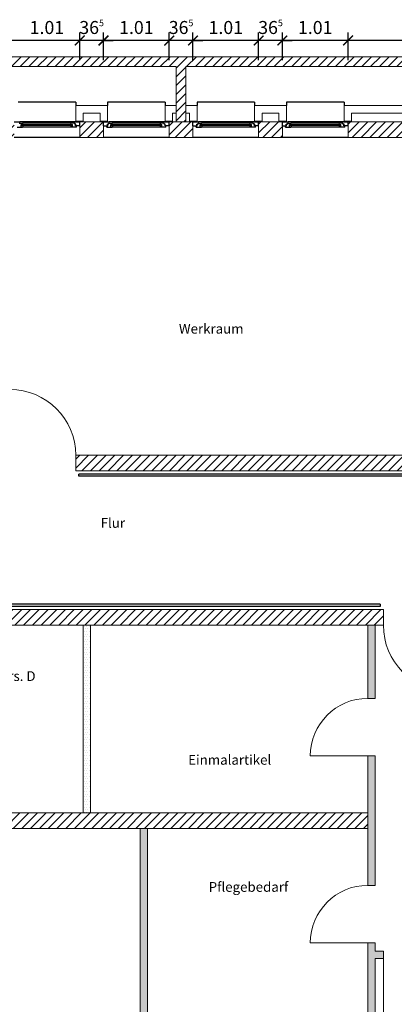
# Model space of a CAD drawing. Units: millimetres. Extents: x -30692 to 55308, y -49080 to 43692.
# Drawn here: x -7760 to -2001, y 8154 to 23292 of the extents above; entities that cross this region are included whole.
import ezdxf

# ---------------------------------------------------------------- set-up
doc = ezdxf.new("R2010")
doc.units = ezdxf.units.MM
doc.header["$LTSCALE"] = 20
for name, color, linetype in [('xref', 7, 'Continuous'), ('xref-GG-a$0$A_Bemassung', 28, 'Continuous'), ('xref-GG-a$0$A_FENSTER', 45, 'Continuous'), ('xref-GG-a$0$A_HANDLAUF', 12, 'Continuous'), ('xref-GG-a$0$A_TEXT', 7, 'Continuous'), ('xref-GG-a$0$A_TUER-I', 46, 'Continuous'), ('xref-GG-a$0$A_WAND-DAEMMUNG', 4, 'Continuous'), ('xref-GG-a$0$A_WAND-I-LEICHT', 134, 'Continuous'), ('xref-GG-a$0$A_WAND-I-TRAGEND', 102, 'Continuous'), ('xref-GG-a$0$A_WAND-I_TR_SCHRAFF', 142, 'Continuous'), ('xref-GG-a$0$A_WAND_A_TR_SCHRAFF', 133, 'Continuous'), ('xref-GG-a$0$A_WAND_A_TRAGEND', 244, 'Continuous')]:
    doc.layers.add(name, color=color, linetype=linetype)
doc.styles.add('xref-GG-a$0$ARIAL', font='arial.ttf', dxfattribs={"height": 0.2})
doc.styles.add('xref-GG-a$0$BemIsocpeur', font='isocpeur.ttf')
pattern_1 = [(0, (-8472829.774, 1370324.847), (19.84375, 39.6875), [0, -39.6875])]
pattern_2 = [(45, (-8518732.37, 1377549.28), (-67.35192, 67.35192), [])]
pattern_3 = [(45, (-8510034.87, 1384139.25), (-67.3519, 67.3519), [])]

# ---------------------------------------------------------------- blocks, each defined once
blk = doc.blocks.new('xref-GG-a$0$_ArchTick')
at = {"color": 0, "const_width": 0.15}
blk.add_lwpolyline([(-0.5, -0.5), (0.5, 0.5)], dxfattribs=at)
blk = doc.blocks.new('xref-GG-a', base_point=(-8497198.1675, 1369125.0958))
h = blk.add_hatch()
h.set_pattern_fill('DOTS', color=256, scale=25)
h.set_pattern_definition(pattern_1)
h.paths.add_polyline_path([(-8503867.3745, 1383107.2838), (-8503982.3745, 1383107.2838), (-8503982.3745, 1380222.2838), (-8503867.3745, 1380222.2838)])
h = blk.add_hatch()
h.set_pattern_fill('DOTS', color=256, scale=25)
h.set_pattern_definition(pattern_1)
h.paths.add_polyline_path([(-8499492.3745, 1383107.2838), (-8499607.3745, 1383107.2838), (-8499607.3745, 1381982.2838), (-8499492.3745, 1381982.2838)])
h.paths.add_polyline_path([(-8499492.3745, 1381097.2838), (-8499607.3745, 1381097.2838), (-8499607.3745, 1380222.2838), (-8499607.3745, 1379982.2838), (-8499607.3745, 1379107.2838), (-8499492.3745, 1379107.2838)])
h.paths.add_polyline_path([(-8499367.3745, 1378097.2838), (-8499492.3745, 1378097.2838), (-8499492.3745, 1378222.2838), (-8499607.3745, 1378222.2838), (-8499607.3745, 1375597.2838), (-8499492.3745, 1375597.2838), (-8499492.3745, 1377982.2838), (-8499367.3745, 1377982.2838)])
h = blk.add_hatch()
h.set_pattern_fill('DOTS', color=256, scale=25)
h.set_pattern_definition(pattern_1)
h.paths.add_polyline_path([(-8502992.3745, 1379982.2838), (-8503107.3745, 1379982.2838), (-8503107.3745, 1375597.2838), (-8502992.3745, 1375597.2838)])
at = {"layer": 'xref-GG-a$0$A_WAND-I_TR_SCHRAFF', "lineweight": 15, "ltscale": 2}
h = blk.add_hatch(dxfattribs=at)
h.set_pattern_fill('ANSI31', scale=30, style=0)
h.set_pattern_definition(pattern_2)
h.paths.add_polyline_path([(-8498232.3745, 1385482.2838), (-8498232.3745, 1385722.2838), (-8498847.3745, 1385722.2838), (-8504097.3745, 1385722.2838), (-8504097.3745, 1385482.2838)])
h = blk.add_hatch(dxfattribs=at)
h.set_pattern_fill('ANSI31', scale=30, style=0)
h.set_pattern_definition(pattern_2)
h.paths.add_polyline_path([(-8499367.3745, 1383107.2838), (-8499367.3745, 1383347.2838), (-8507732.3745, 1383347.2838), (-8507732.3745, 1383107.2838)])
h = blk.add_hatch(dxfattribs=at)
h.set_pattern_fill('ANSI31', scale=30, style=0)
h.set_pattern_definition([(45, (-8499601.87, 1375262.76), (-67.3519, 67.3519), [])])
edge = h.paths.add_edge_path()
edge.add_line((-8499601.8657, 1375597.2838), (-8499601.8657, 1375357.2838))
edge.add_line((-8495605.8145, 1375597.2838), (-8499601.8657, 1375597.2838))
edge.add_line((-8495667.5895, 1375357.2838), (-8499601.8657, 1375357.2838))
edge.add_line((-8495667.5895, 1375357.2838), (-8495318.0845, 1375262.7608))
edge.add_line((-8495318.0845, 1375262.7608), (-8495255.4285, 1375494.4378))
edge.add_line((-8495376.0945, 1375527.0718), (-8495255.4285, 1375494.4378))
edge.add_arc((-8454357.3845, 1364852.2029), 42384.9901, 162.37824318, 165.41269523, ccw=False)
edge.add_arc((-8454357.3845, 1364852.2029), 42624.9901, 155.11931389, 165.39912909)
edge.add_line((-8494680.1883, 1377912.0222), (-8494908.5114, 1377985.9719))
edge.add_line((-8491646.5715, 1376697.0208), (-8494753.4921, 1377683.4882))
edge.add_line((-8491572.9885, 1376925.4648), (-8494680.7005, 1377912.1848))
edge.add_arc((-8454357.3845, 1364852.2029), 42384.9901, 155.12070181, 162.05380875, ccw=False)
edge.add_line((-8491096.7245, 1377582.3008), (-8491323.9278, 1377667.8001))
edge.add_arc((-8454357.3425, 1364852.1886), 39125.0345, 160.87954236, 162.02621187, ccw=False)
edge.add_line((-8491694.6375, 1375712.8178), (-8491925.1394, 1375779.8668))
edge.add_arc((-8448527.8922, 1363099.6947), 45211.8108, 163.10487019, 163.71224981, ccw=False)
edge.add_arc((-8448532.368, 1363101.0543), 45207.1331, 162.49744885, 163.10487036, ccw=False)
edge.add_arc((-8453467.8249, 1364517.2121), 39832.5344, 162.26427867, 163.67611158, ccw=False)
edge.add_arc((-8453475.7568, 1364519.7502), 39824.2063, 160.85225064, 162.26428037, ccw=False)
edge.add_arc((-8452597.0418, 1364117.5777), 41031.13, 157.26426413, 159.28493175, ccw=False)
edge.add_arc((-8452610.3945, 1364123.1762), 41016.6511, 155.24312515, 157.26426827, ccw=False)
edge.add_arc((-8451856.7137, 1363837.7979), 41579.5477, 157.13822246, 159.28463388, ccw=False)
edge.add_arc((-8451885.8781, 1363850.1023), 41547.8939, 154.99073101, 157.13823248, ccw=False)
edge.add_line((-8489538.2175, 1381415.0918), (-8492924.5855, 1383003.2568))
edge.add_line((-8489857.3255, 1381299.6668), (-8492808.8815, 1382683.9098))
edge.add_line((-8490748.1105, 1378545.5528), (-8490975.5525, 1378631.1418))
edge.add_line((-8493026.1741, 1382785.8164), (-8492808.8815, 1382683.9098))
edge.add_line((-8493026.1741, 1382785.8164), (-8493711.6225, 1383107.2838))
edge.add_line((-8492924.5861, 1383003.2564), (-8493658.1375, 1383347.2838))
edge.add_line((-8493711.6225, 1383107.2838), (-8498357.3745, 1383107.2838))
edge.add_line((-8498357.3745, 1383347.2838), (-8498357.3745, 1383107.2838))
edge.add_line((-8493658.1375, 1383347.2838), (-8498357.3745, 1383347.2838))
h = blk.add_hatch(dxfattribs=at)
h.set_pattern_fill('ANSI31', scale=30, style=0)
h.set_pattern_definition(pattern_2)
h.paths.add_polyline_path([(-8499607.3745, 1379982.2838), (-8499607.3745, 1380222.2838), (-8513617.3745, 1380222.2838), (-8513617.3745, 1379982.2838), (-8507732.3745, 1379982.2838), (-8507732.3745, 1377549.2838), (-8507492.3745, 1377549.2838), (-8507492.3745, 1379982.2838)])
at = {"layer": 'xref-GG-a$0$A_WAND_A_TR_SCHRAFF', "lineweight": 15, "ltscale": 2}
h = blk.add_hatch(dxfattribs=at)
h.set_pattern_fill('ANSI31', scale=30, style=0)
h.set_pattern_definition([(45, (-8518972.37, 1383394.155), (-67.35192, 67.35192), [])])
h.paths.add_polyline_path([(-8512419.8745, 1390607.2838), (-8512419.8745, 1390847.2838), (-8513371.1245, 1390847.2838), (-8513371.1245, 1391697.2838), (-8509924.8745, 1391697.2838), (-8509924.8745, 1390847.2838), (-8509774.8745, 1390847.2838), (-8509774.8745, 1391697.2838), (-8506239.8745, 1391697.2838), (-8506239.8745, 1390847.2838), (-8507284.8745, 1390847.2838), (-8507284.8745, 1390607.2838), (-8506107.3745, 1390607.2838), (-8505044.8745, 1390607.2838), (-8505044.8745, 1390847.2838), (-8506089.8745, 1390847.2838), (-8506089.8745, 1391697.2838), (-8502552.3745, 1391697.2838), (-8502552.3745, 1390847.2838), (-8502402.3745, 1390847.2838), (-8502402.3745, 1391697.2838), (-8498976.1245, 1391697.2838), (-8498976.1245, 1390847.2838), (-8499909.8745, 1390847.2838), (-8499909.8745, 1390607.2838), (-8498732.3745, 1390607.2838), (-8497857.3745, 1390607.2838), (-8497857.3745, 1390847.2838), (-8498826.1245, 1390847.2838), (-8498826.1245, 1391697.2838), (-8495409.8745, 1391697.2838), (-8495409.8745, 1390847.2838), (-8495232.3745, 1390847.2838), (-8495232.3745, 1391847.2838), (-8515732.3745, 1391847.2838), (-8515732.3745, 1390847.2838), (-8518972.3745, 1390847.2838), (-8518972.3745, 1384059.1548), (-8518837.1885, 1384059.1548), (-8518837.1885, 1383394.1548), (-8518472.1885, 1383394.1548), (-8518472.1885, 1383634.1548), (-8518597.1885, 1383634.1548), (-8518597.1885, 1384299.1548), (-8518732.3745, 1384299.1548), (-8518732.3745, 1385482.2838), (-8518732.3745, 1390607.2838), (-8515544.8745, 1390607.2838), (-8515544.8745, 1390847.2838), (-8515597.3745, 1390847.2838), (-8515597.3745, 1391697.2838), (-8513521.1245, 1391697.2838), (-8513521.1245, 1390847.2838), (-8514534.8745, 1390847.2838), (-8514534.8745, 1390607.2838), (-8513482.3745, 1390607.2838)])
h = blk.add_hatch(dxfattribs=at)
h.set_pattern_fill('ANSI31', scale=30, style=0)
h.set_pattern_definition(pattern_3)
h.paths.add_polyline_path([(-8503669.8745, 1390607.2838), (-8503669.8745, 1390847.2838), (-8504034.8745, 1390847.2838), (-8504034.8745, 1390607.2838)])
h = blk.add_hatch(dxfattribs=at)
h.set_pattern_fill('ANSI31', scale=30, style=0)
h.set_pattern_definition(pattern_3)
h.paths.add_polyline_path([(-8502294.8745, 1390607.2838), (-8502294.8745, 1390847.2838), (-8502659.8745, 1390847.2838), (-8502659.8745, 1390607.2838)])
h = blk.add_hatch(dxfattribs=at)
h.set_pattern_fill('ANSI31', scale=30, style=0)
h.set_pattern_definition(pattern_3)
h.paths.add_polyline_path([(-8501284.8745, 1390607.2838), (-8500919.8745, 1390607.2838), (-8500919.8745, 1390847.2838), (-8501284.8745, 1390847.2838)])
at = {"layer": 'xref-GG-a$0$A_Bemassung', "color": 7, "linetype": 'Continuous', "lineweight": -3, "ltscale": 2}
for p, q in [((-8504034.8745, 1391797.2862), (-8504034.8745, 1392222.2862)), ((-8504034.8745, 1391797.2862), (-8504034.8745, 1392222.2862)), ((-8503669.8745, 1391797.2862), (-8503669.8745, 1392222.2862)), ((-8503669.8745, 1391797.2862), (-8503669.8745, 1392222.2862)), ((-8502659.8745, 1391797.2862), (-8502659.8745, 1392222.2862)), ((-8502659.8745, 1391797.2862), (-8502659.8745, 1392222.2862)), ((-8502294.8745, 1391797.2862), (-8502294.8745, 1392222.2862)), ((-8502294.8745, 1391797.2862), (-8502294.8745, 1392222.2862)), ((-8501284.8745, 1391797.2862), (-8501284.8745, 1392222.2862)), ((-8501284.8745, 1391797.2862), (-8501284.8745, 1392222.2862)), ((-8500919.8745, 1391797.2862), (-8500919.8745, 1392222.2862)), ((-8500919.8745, 1391797.2862), (-8500919.8745, 1392222.2862)), ((-8499909.8745, 1391797.2862), (-8499909.8745, 1392222.2862)), ((-8499909.8745, 1391797.2862), (-8499909.8745, 1392222.2862)), ((-8504919.8745, 1392097.2862), (-8507409.8745, 1392097.2862)), ((-8503909.8745, 1392097.2862), (-8505169.8745, 1392097.2862)), ((-8504034.8745, 1392097.2862), (-8504184.8745, 1392097.2862)), ((-8503669.8745, 1392097.2862), (-8504034.8745, 1392097.2862)), ((-8502534.8745, 1392097.2862), (-8503794.8745, 1392097.2862)), ((-8503669.8745, 1392097.2862), (-8503519.8745, 1392097.2862)), ((-8502659.8745, 1392097.2862), (-8502809.8745, 1392097.2862)), ((-8502294.8745, 1392097.2862), (-8502659.8745, 1392097.2862)), ((-8501159.8745, 1392097.2862), (-8502419.8745, 1392097.2862)), ((-8502294.8745, 1392097.2862), (-8502144.8745, 1392097.2862)), ((-8501284.8745, 1392097.2862), (-8501434.8745, 1392097.2862)), ((-8500919.8745, 1392097.2862), (-8501284.8745, 1392097.2862)), ((-8499784.8745, 1392097.2862), (-8501044.8745, 1392097.2862)), ((-8500919.8745, 1392097.2862), (-8500769.8745, 1392097.2862)), ((-8497732.3745, 1392097.2862), (-8500034.8745, 1392097.2862))]:
    blk.add_line(p, q, dxfattribs=at)
at = {"layer": 'xref-GG-a$0$A_FENSTER', "color": 7}
for p, q in [((-8504097.3745, 1391147.2838), (-8504982.3745, 1391147.2838)), ((-8504097.3745, 1391147.2838), (-8504097.3745, 1391097.2838)), ((-8502722.3745, 1391147.2838), (-8503607.3745, 1391147.2838)), ((-8503607.3745, 1391147.2838), (-8503607.3745, 1391097.2838)), ((-8502722.3745, 1391147.2838), (-8502722.3745, 1391097.2838)), ((-8502232.3745, 1391147.2838), (-8502232.3745, 1391097.2838)), ((-8501347.3745, 1391147.2838), (-8502232.3745, 1391147.2838)), ((-8501347.3745, 1391147.2838), (-8501347.3745, 1391097.2838)), ((-8500857.3745, 1391147.2838), (-8500857.3745, 1391097.2838)), ((-8499972.3745, 1391147.2838), (-8500857.3745, 1391147.2838)), ((-8499972.3745, 1391147.2838), (-8499972.3745, 1391097.2838)), ((-8504034.8745, 1390607.2838), (-8505044.8745, 1390607.2838)), ((-8502659.8745, 1390607.2838), (-8503669.8745, 1390607.2838)), ((-8501284.8745, 1390607.2838), (-8502294.8745, 1390607.2838)), ((-8499909.8745, 1390607.2838), (-8500919.8745, 1390607.2838))]:
    blk.add_line(p, q, dxfattribs=at)
at = {"layer": 'xref-GG-a$0$A_FENSTER', "color": 7, "linetype": 'Continuous'}
for p, q in [((-8505044.8771, 1390847.2848), (-8504958.1645, 1390847.2858)), ((-8504995.0782, 1390767.2858), (-8504933.7403, 1390767.2858)), ((-8504966.6103, 1390827.2868), (-8504913.6701, 1390827.2878)), ((-8504951.9434, 1390827.2948), (-8504958.1645, 1390847.2858)), ((-8504121.5871, 1390847.2828), (-8504958.1645, 1390847.2828)), ((-8504933.7411, 1390767.2848), (-8504933.7403, 1390807.2848)), ((-8504933.7411, 1390772.4378), (-8504930.3587, 1390772.4388)), ((-8504907.4481, 1390807.2968), (-8504933.7403, 1390807.2848)), ((-8504146.0114, 1390802.2838), (-8504933.7403, 1390802.2828)), ((-8504146.0105, 1390792.2848), (-8504933.7403, 1390792.2838)), ((-8504907.4499, 1390787.2768), (-8504933.7403, 1390787.2848)), ((-8504930.3587, 1390772.4388), (-8504930.3587, 1390767.2868)), ((-8504930.3587, 1390767.2868), (-8504913.6692, 1390767.2848)), ((-8504907.4481, 1390807.2968), (-8504913.6701, 1390827.2878)), ((-8504166.0824, 1390767.2838), (-8504913.6701, 1390767.2838)), ((-8504907.4499, 1390787.2768), (-8504913.6692, 1390767.2848)), ((-8504166.0824, 1390827.2828), (-8504913.6683, 1390827.2838)), ((-8504172.3026, 1390807.2978), (-8504166.0806, 1390827.2878)), ((-8504172.3026, 1390807.2978), (-8504146.0114, 1390807.2848)), ((-8504172.3017, 1390787.2758), (-8504146.0114, 1390787.2848)), ((-8504172.3017, 1390787.2758), (-8504166.0824, 1390767.2848)), ((-8504149.3911, 1390767.2868), (-8504166.0824, 1390767.2848)), ((-8504113.1404, 1390827.2868), (-8504166.0806, 1390827.2878)), ((-8504146.0096, 1390772.4378), (-8504149.3911, 1390772.4388)), ((-8504149.3911, 1390772.4388), (-8504149.3911, 1390767.2868)), ((-8504146.0105, 1390767.2848), (-8504146.0114, 1390807.2848)), ((-8504084.6726, 1390767.2858), (-8504146.0105, 1390767.2858)), ((-8504127.8082, 1390827.2948), (-8504121.5862, 1390847.2848)), ((-8504034.8736, 1390847.2848), (-8504121.5862, 1390847.2848)), ((-8504113.1413, 1390812.6428), (-8504113.1404, 1390827.2868)), ((-8504094.8927, 1390812.6448), (-8504113.1413, 1390812.6428)), ((-8504106.0651, 1390847.2818), (-8504034.8745, 1390847.2838)), ((-8504099.3403, 1390787.2858), (-8504099.3412, 1390812.6448)), ((-8504034.8745, 1390787.2828), (-8504099.3403, 1390787.2858)), ((-8504094.8901, 1390787.2838), (-8504094.8927, 1390812.6448)), ((-8504084.6726, 1390767.2858), (-8504081.6844, 1390787.4178)), ((-8504034.8745, 1390787.2828), (-8504034.8745, 1390847.2838)), ((-8503669.8771, 1390847.2848), (-8503583.1645, 1390847.2858)), ((-8503669.8762, 1390787.2828), (-8503669.8753, 1390847.2838)), ((-8503669.8762, 1390787.2828), (-8503605.4113, 1390787.2848)), ((-8503620.0782, 1390767.2858), (-8503623.0672, 1390787.4178)), ((-8503620.0782, 1390767.2858), (-8503558.7403, 1390767.2858)), ((-8503609.8616, 1390787.2848), (-8503609.8589, 1390812.6448)), ((-8503609.8589, 1390812.6448), (-8503591.6094, 1390812.6418)), ((-8503605.4113, 1390787.2848), (-8503605.4104, 1390812.6448)), ((-8503591.6103, 1390827.2868), (-8503538.6701, 1390827.2878)), ((-8503591.6094, 1390812.6418), (-8503591.6103, 1390827.2868)), ((-8503576.9434, 1390827.2948), (-8503583.1645, 1390847.2858)), ((-8502746.5871, 1390847.2828), (-8503583.1645, 1390847.2828)), ((-8503558.7411, 1390767.2848), (-8503558.7403, 1390807.2848)), ((-8503558.7411, 1390772.4378), (-8503555.3587, 1390772.4388)), ((-8503532.4481, 1390807.2968), (-8503558.7403, 1390807.2848)), ((-8502771.0114, 1390802.2838), (-8503558.7403, 1390802.2828)), ((-8502771.0105, 1390792.2848), (-8503558.7403, 1390792.2838)), ((-8503532.4499, 1390787.2768), (-8503558.7403, 1390787.2848)), ((-8503555.3587, 1390772.4388), (-8503555.3587, 1390767.2868)), ((-8503555.3587, 1390767.2868), (-8503538.6692, 1390767.2848)), ((-8503532.4481, 1390807.2968), (-8503538.6701, 1390827.2878)), ((-8502791.0824, 1390767.2838), (-8503538.6701, 1390767.2838)), ((-8503532.4499, 1390787.2768), (-8503538.6692, 1390767.2848)), ((-8502791.0824, 1390827.2828), (-8503538.6683, 1390827.2838)), ((-8502797.3026, 1390807.2978), (-8502791.0806, 1390827.2878)), ((-8502797.3026, 1390807.2978), (-8502771.0114, 1390807.2848)), ((-8502797.3017, 1390787.2758), (-8502771.0114, 1390787.2848)), ((-8502797.3017, 1390787.2758), (-8502791.0824, 1390767.2848)), ((-8502774.3911, 1390767.2868), (-8502791.0824, 1390767.2848)), ((-8502738.1404, 1390827.2868), (-8502791.0806, 1390827.2878)), ((-8502771.0096, 1390772.4378), (-8502774.3911, 1390772.4388)), ((-8502774.3911, 1390772.4388), (-8502774.3911, 1390767.2868)), ((-8502771.0105, 1390767.2848), (-8502771.0114, 1390807.2848)), ((-8502709.6726, 1390767.2858), (-8502771.0105, 1390767.2858)), ((-8502752.8082, 1390827.2948), (-8502746.5862, 1390847.2848)), ((-8502659.8736, 1390847.2848), (-8502746.5862, 1390847.2848)), ((-8502738.1413, 1390812.6428), (-8502738.1404, 1390827.2868)), ((-8502719.8927, 1390812.6448), (-8502738.1413, 1390812.6428)), ((-8502731.0651, 1390847.2818), (-8502659.8745, 1390847.2838)), ((-8502724.3403, 1390787.2858), (-8502724.3412, 1390812.6448)), ((-8502659.8745, 1390787.2828), (-8502724.3403, 1390787.2858)), ((-8502719.8901, 1390787.2838), (-8502719.8927, 1390812.6448)), ((-8502709.6726, 1390767.2858), (-8502706.6844, 1390787.4178)), ((-8502659.8745, 1390787.2828), (-8502659.8745, 1390847.2838)), ((-8502294.8771, 1390847.2848), (-8502208.1645, 1390847.2858)), ((-8502294.8762, 1390787.2828), (-8502294.8753, 1390847.2838)), ((-8502294.8762, 1390787.2828), (-8502230.4113, 1390787.2848)), ((-8502245.0782, 1390767.2858), (-8502248.0672, 1390787.4178)), ((-8502245.0782, 1390767.2858), (-8502183.7403, 1390767.2858)), ((-8502234.8616, 1390787.2848), (-8502234.8589, 1390812.6448)), ((-8502234.8589, 1390812.6448), (-8502216.6094, 1390812.6418)), ((-8502230.4113, 1390787.2848), (-8502230.4104, 1390812.6448)), ((-8502216.6103, 1390827.2868), (-8502163.6701, 1390827.2878)), ((-8502216.6094, 1390812.6418), (-8502216.6103, 1390827.2868)), ((-8502201.9434, 1390827.2948), (-8502208.1645, 1390847.2858)), ((-8501371.5871, 1390847.2828), (-8502208.1645, 1390847.2828)), ((-8502183.7411, 1390767.2848), (-8502183.7403, 1390807.2848)), ((-8502183.7411, 1390772.4378), (-8502180.3587, 1390772.4388)), ((-8502157.4481, 1390807.2968), (-8502183.7403, 1390807.2848)), ((-8501396.0114, 1390802.2838), (-8502183.7403, 1390802.2828)), ((-8501396.0105, 1390792.2848), (-8502183.7403, 1390792.2838)), ((-8502157.4499, 1390787.2768), (-8502183.7403, 1390787.2848)), ((-8502180.3587, 1390772.4388), (-8502180.3587, 1390767.2868)), ((-8502180.3587, 1390767.2868), (-8502163.6692, 1390767.2848)), ((-8502157.4481, 1390807.2968), (-8502163.6701, 1390827.2878)), ((-8501416.0824, 1390767.2838), (-8502163.6701, 1390767.2838)), ((-8502157.4499, 1390787.2768), (-8502163.6692, 1390767.2848)), ((-8501416.0824, 1390827.2828), (-8502163.6683, 1390827.2838)), ((-8501422.3026, 1390807.2978), (-8501416.0806, 1390827.2878)), ((-8501422.3026, 1390807.2978), (-8501396.0114, 1390807.2848)), ((-8501422.3017, 1390787.2758), (-8501396.0114, 1390787.2848)), ((-8501422.3017, 1390787.2758), (-8501416.0824, 1390767.2848)), ((-8501399.3911, 1390767.2868), (-8501416.0824, 1390767.2848)), ((-8501363.1404, 1390827.2868), (-8501416.0806, 1390827.2878)), ((-8501396.0096, 1390772.4378), (-8501399.3911, 1390772.4388)), ((-8501399.3911, 1390772.4388), (-8501399.3911, 1390767.2868)), ((-8501396.0105, 1390767.2848), (-8501396.0114, 1390807.2848)), ((-8501334.6726, 1390767.2858), (-8501396.0105, 1390767.2858)), ((-8501377.8082, 1390827.2948), (-8501371.5862, 1390847.2848)), ((-8501284.8736, 1390847.2848), (-8501371.5862, 1390847.2848)), ((-8501363.1413, 1390812.6428), (-8501363.1404, 1390827.2868)), ((-8501344.8927, 1390812.6448), (-8501363.1413, 1390812.6428)), ((-8501356.0651, 1390847.2818), (-8501284.8745, 1390847.2838)), ((-8501349.3403, 1390787.2858), (-8501349.3412, 1390812.6448)), ((-8501284.8745, 1390787.2828), (-8501349.3403, 1390787.2858)), ((-8501344.8901, 1390787.2838), (-8501344.8927, 1390812.6448)), ((-8501334.6726, 1390767.2858), (-8501331.6844, 1390787.4178)), ((-8501284.8745, 1390787.2828), (-8501284.8745, 1390847.2838)), ((-8500919.8771, 1390847.2848), (-8500833.1645, 1390847.2858)), ((-8500919.8762, 1390787.2828), (-8500919.8753, 1390847.2838)), ((-8500919.8762, 1390787.2828), (-8500855.4113, 1390787.2848)), ((-8500870.0782, 1390767.2858), (-8500873.0672, 1390787.4178)), ((-8500870.0782, 1390767.2858), (-8500808.7403, 1390767.2858)), ((-8500859.8616, 1390787.2848), (-8500859.8589, 1390812.6448)), ((-8500859.8589, 1390812.6448), (-8500841.6094, 1390812.6418)), ((-8500855.4113, 1390787.2848), (-8500855.4104, 1390812.6448)), ((-8500841.6103, 1390827.2868), (-8500788.6701, 1390827.2878)), ((-8500841.6094, 1390812.6418), (-8500841.6103, 1390827.2868)), ((-8500826.9434, 1390827.2948), (-8500833.1645, 1390847.2858)), ((-8499996.5871, 1390847.2828), (-8500833.1645, 1390847.2828)), ((-8500808.7411, 1390767.2848), (-8500808.7403, 1390807.2848)), ((-8500808.7411, 1390772.4378), (-8500805.3587, 1390772.4388)), ((-8500782.4481, 1390807.2968), (-8500808.7403, 1390807.2848)), ((-8500021.0114, 1390802.2838), (-8500808.7403, 1390802.2828)), ((-8500021.0105, 1390792.2848), (-8500808.7403, 1390792.2838)), ((-8500782.4499, 1390787.2768), (-8500808.7403, 1390787.2848)), ((-8500805.3587, 1390772.4388), (-8500805.3587, 1390767.2868)), ((-8500805.3587, 1390767.2868), (-8500788.6692, 1390767.2848)), ((-8500782.4481, 1390807.2968), (-8500788.6701, 1390827.2878)), ((-8500041.0824, 1390767.2838), (-8500788.6701, 1390767.2838)), ((-8500782.4499, 1390787.2768), (-8500788.6692, 1390767.2848)), ((-8500041.0824, 1390827.2828), (-8500788.6683, 1390827.2838)), ((-8500047.3026, 1390807.2978), (-8500041.0806, 1390827.2878)), ((-8500047.3026, 1390807.2978), (-8500021.0114, 1390807.2848)), ((-8500047.3017, 1390787.2758), (-8500021.0114, 1390787.2848)), ((-8500047.3017, 1390787.2758), (-8500041.0824, 1390767.2848)), ((-8500024.3911, 1390767.2868), (-8500041.0824, 1390767.2848)), ((-8499988.1404, 1390827.2868), (-8500041.0806, 1390827.2878)), ((-8500021.0096, 1390772.4378), (-8500024.3911, 1390772.4388)), ((-8500024.3911, 1390772.4388), (-8500024.3911, 1390767.2868)), ((-8500021.0105, 1390767.2848), (-8500021.0114, 1390807.2848)), ((-8499959.6726, 1390767.2858), (-8500021.0105, 1390767.2858)), ((-8500002.8082, 1390827.2948), (-8499996.5862, 1390847.2848)), ((-8499909.8736, 1390847.2848), (-8499996.5862, 1390847.2848)), ((-8499988.1413, 1390812.6428), (-8499988.1404, 1390827.2868)), ((-8499969.8927, 1390812.6448), (-8499988.1413, 1390812.6428)), ((-8499981.0651, 1390847.2818), (-8499909.8745, 1390847.2838)), ((-8499974.3403, 1390787.2858), (-8499974.3412, 1390812.6448)), ((-8499909.8745, 1390787.2828), (-8499974.3403, 1390787.2858)), ((-8499969.8901, 1390787.2838), (-8499969.8927, 1390812.6448)), ((-8499959.6726, 1390767.2858), (-8499956.6844, 1390787.4178)), ((-8499909.8745, 1390787.2828), (-8499909.8745, 1390847.2838))]:
    blk.add_line(p, q, dxfattribs=at)
at = {"layer": 'xref-GG-a$0$A_HANDLAUF', "color": 7, "linetype": 'Continuous'}
for p, q in [((-8498282.3745, 1385432.2838), (-8504047.3745, 1385432.2838)), ((-8504047.3745, 1385397.2838), (-8504047.3745, 1385432.2838)), ((-8498282.3745, 1385397.2838), (-8504047.3745, 1385397.2838)), ((-8499417.3745, 1383432.2838), (-8507682.3745, 1383432.2838)), ((-8499417.3745, 1383397.2838), (-8507682.3745, 1383397.2838)), ((-8499417.3745, 1383432.2838), (-8499417.3745, 1383397.2838))]:
    blk.add_line(p, q, dxfattribs=at)
at = {"layer": 'xref-GG-a$0$A_TUER-I', "color": 7, "lineweight": 15, "ltscale": 2}
for p, q in [((-8499607.3745, 1381097.2838), (-8500492.3745, 1381097.2838)), ((-8499607.3745, 1378222.2838), (-8500492.3745, 1378222.2838)), ((-8499367.3745, 1377982.2838), (-8499367.3745, 1377097.2838))]:
    blk.add_line(p, q, dxfattribs=at)
for centre, radius, start, end in [((-8505107.3745, 1385722.2838), 1010, 0, 90), ((-8498357.3745, 1383107.2838), 1010, 180, 270), ((-8499607.3745, 1381097.2838), 885, 90, 180), ((-8499607.3745, 1378222.2838), 885, 90, 180), ((-8499367.3745, 1377982.2838), 885, 270, 0)]:
    blk.add_arc(centre, radius, start, end, dxfattribs=at)
at = {"layer": 'xref-GG-a$0$A_WAND-DAEMMUNG', "color": 7, "lineweight": 15, "ltscale": 2}
for points in [[(-8503607.3745, 1391097.2838), (-8504097.3745, 1391097.2838)], [(-8504097.3745, 1390857.2838), (-8504097.3745, 1391097.2838)], [(-8503607.3745, 1390857.2838), (-8503607.3745, 1391097.2838)], [(-8502552.3745, 1391097.2838), (-8502722.3745, 1391097.2838)], [(-8502722.3745, 1390857.2838), (-8502722.3745, 1391097.2838)], [(-8502232.3745, 1391097.2838), (-8502402.3745, 1391097.2838)], [(-8502232.3745, 1390857.2838), (-8502232.3745, 1391097.2838)], [(-8500857.3745, 1391097.2838), (-8501347.3745, 1391097.2838)], [(-8501347.3745, 1390857.2838), (-8501347.3745, 1391097.2838)], [(-8500857.3745, 1390857.2838), (-8500857.3745, 1391097.2838)], [(-8498976.1245, 1391097.2838), (-8499972.3745, 1391097.2838)], [(-8499972.3745, 1390857.2838), (-8499972.3745, 1391097.2838)], [(-8503982.3745, 1390857.2838), (-8503982.3745, 1390982.2838)], [(-8503722.3745, 1390982.2838), (-8503982.3745, 1390982.2838)], [(-8503722.3745, 1390857.2838), (-8503722.3745, 1390982.2838)], [(-8502607.3745, 1390857.2838), (-8502607.3745, 1390982.2838)], [(-8502552.3745, 1390982.2838), (-8502607.3745, 1390982.2838)], [(-8502347.3745, 1390982.2838), (-8502402.3745, 1390982.2838)], [(-8502347.3745, 1390857.2838), (-8502347.3745, 1390982.2838)], [(-8501232.3745, 1390857.2838), (-8501232.3745, 1390982.2838)], [(-8500972.3745, 1390982.2838), (-8501232.3745, 1390982.2838)], [(-8500972.3745, 1390857.2838), (-8500972.3745, 1390982.2838)], [(-8498976.1245, 1390982.2838), (-8499857.3745, 1390982.2838)], [(-8499857.3745, 1390857.2838), (-8499857.3745, 1390982.2838)], [(-8503982.3745, 1390857.2838), (-8504097.3745, 1390857.2838)], [(-8503607.3745, 1390857.2838), (-8503722.3745, 1390857.2838)], [(-8502607.3745, 1390857.2838), (-8502722.3745, 1390857.2838)], [(-8502232.3745, 1390857.2838), (-8502347.3745, 1390857.2838)], [(-8501232.3745, 1390857.2838), (-8501347.3745, 1390857.2838)], [(-8500857.3745, 1390857.2838), (-8500972.3745, 1390857.2838)], [(-8499857.3745, 1390857.2838), (-8499972.3745, 1390857.2838)]]:
    blk.add_lwpolyline(points, dxfattribs=at)
at = {"layer": 'xref-GG-a$0$A_WAND-I-LEICHT', "color": 7, "lineweight": 15, "ltscale": 2}
for points in [[(-8503982.3745, 1383107.2838), (-8503982.3745, 1380222.2838)], [(-8503867.3745, 1383107.2838), (-8503867.3745, 1380222.2838)], [(-8499607.3745, 1383107.2838), (-8499607.3745, 1381982.2838)], [(-8499492.3745, 1383107.2838), (-8499492.3745, 1381982.2838)], [(-8499492.3745, 1381982.2838), (-8499607.3745, 1381982.2838)], [(-8499492.3744, 1381982.2838), (-8499607.3744, 1381982.2838)], [(-8499492.3745, 1381097.2838), (-8499607.3745, 1381097.2838)], [(-8499607.3745, 1381097.2838), (-8499607.3745, 1380222.2838)], [(-8499492.3745, 1381097.2838), (-8499492.3745, 1379107.2838)], [(-8503107.3745, 1379982.2838), (-8503107.3745, 1375597.2838)], [(-8502992.3745, 1379982.2838), (-8502992.3745, 1375597.2838)], [(-8499607.3745, 1379982.2838), (-8499607.3745, 1379107.2838)], [(-8499492.3745, 1379107.2838), (-8499607.3745, 1379107.2838)], [(-8499607.3745, 1378222.2838), (-8499607.3745, 1375597.2838)], [(-8499492.3745, 1378222.2838), (-8499607.3745, 1378222.2838)], [(-8499492.3745, 1378222.2838), (-8499492.3745, 1378097.2838)], [(-8499367.3745, 1378097.2838), (-8499492.3745, 1378097.2838)], [(-8499367.3745, 1378097.2838), (-8499367.3745, 1377982.2838)], [(-8499492.3745, 1377982.2838), (-8499492.3745, 1375597.2838)], [(-8499367.3745, 1377982.2838), (-8499492.3745, 1377982.2838)]]:
    blk.add_lwpolyline(points, dxfattribs=at)
at = {"layer": 'xref-GG-a$0$A_WAND-I-TRAGEND', "color": 7, "lineweight": 15, "ltscale": 2}
for points in [[(-8498847.3745, 1385722.2838), (-8504097.3745, 1385722.2838)], [(-8504097.3745, 1385722.2838), (-8504097.3745, 1385482.2838)], [(-8498232.3745, 1385482.2838), (-8504097.3745, 1385482.2838)], [(-8499367.3745, 1383347.2838), (-8507732.3745, 1383347.2838)], [(-8499367.3745, 1383347.2838), (-8499367.3745, 1383107.2838)], [(-8499367.3745, 1383107.2838), (-8507732.3745, 1383107.2838)], [(-8499607.3745, 1380222.2838), (-8513617.3745, 1380222.2838)], [(-8499607.3745, 1380222.2838), (-8499607.3745, 1379982.2838)], [(-8499607.3745, 1379982.2838), (-8507492.3745, 1379982.2838)]]:
    blk.add_lwpolyline(points, dxfattribs=at)
at = {"layer": 'xref-GG-a$0$A_WAND_A_TRAGEND', "color": 7, "lineweight": 15, "ltscale": 2}
for points in [[(-8515732.3745, 1391847.2838), (-8495232.3745, 1391847.2838)], [(-8506089.8745, 1391697.2838), (-8502552.3745, 1391697.2838)], [(-8502552.3745, 1390847.2838), (-8502552.3745, 1391697.2838)], [(-8502402.3745, 1391697.2838), (-8498976.1245, 1391697.2838)], [(-8502402.3745, 1390847.2838), (-8502402.3745, 1391697.2838)], [(-8503669.8745, 1390847.2838), (-8504034.8745, 1390847.2838)], [(-8504034.8745, 1390847.2838), (-8504034.8745, 1390607.2838)], [(-8503669.8745, 1390847.2838), (-8503669.8745, 1390607.2838)], [(-8502659.8745, 1390847.2838), (-8502659.8745, 1390607.2838)], [(-8502294.8745, 1390847.2838), (-8502659.8745, 1390847.2838)], [(-8502294.8745, 1390847.2838), (-8502294.8745, 1390607.2838)], [(-8501284.8745, 1390847.2838), (-8501284.8745, 1390607.2838)], [(-8500919.8745, 1390847.2838), (-8501284.8745, 1390847.2838)], [(-8500919.8745, 1390847.2838), (-8500919.8745, 1390607.2838)], [(-8498976.1245, 1390847.2838), (-8499909.8745, 1390847.2838)], [(-8499909.8745, 1390847.2838), (-8499909.8745, 1390607.2838)], [(-8503669.8745, 1390607.2838), (-8504034.8745, 1390607.2838)], [(-8502294.8745, 1390607.2838), (-8502659.8745, 1390607.2838)], [(-8500919.8745, 1390607.2838), (-8501284.8745, 1390607.2838)], [(-8498732.3745, 1390607.2838), (-8499909.8745, 1390607.2838)]]:
    blk.add_lwpolyline(points, dxfattribs=at)
at = {"layer": 'xref-GG-a$0$A_Bemassung', "color": 7, "linetype": 'Continuous', "lineweight": -3, "ltscale": 2, "xscale": 150, "yscale": 150, "zscale": 150}
for p in [(-8504034.8745, 1392097.2862), (-8504034.8745, 1392097.2862), (-8502659.8745, 1392097.2862), (-8502659.8745, 1392097.2862), (-8501284.8745, 1392097.2862), (-8501284.8745, 1392097.2862), (-8499909.8745, 1392097.2862)]:
    blk.add_blockref('xref-GG-a$0$_ArchTick', p, dxfattribs=at)
at = {"layer": 'xref-GG-a$0$A_Bemassung', "color": 7, "linetype": 'Continuous', "lineweight": -3, "ltscale": 2, "xscale": 150, "yscale": 150, "zscale": 150, "rotation": 180}
for p in [(-8503669.8745, 1392097.2862), (-8503669.8745, 1392097.2862), (-8502294.8745, 1392097.2862), (-8502294.8745, 1392097.2862), (-8500919.8745, 1392097.2862), (-8500919.8745, 1392097.2862), (-8499909.8745, 1392097.2862)]:
    blk.add_blockref('xref-GG-a$0$_ArchTick', p, dxfattribs=at)
at = {"layer": 'xref-GG-a$0$A_Bemassung', "color": 7, "linetype": 'Continuous', "lineweight": -3, "ltscale": 2, "char_height": 200, "attachment_point": 5, "style": 'xref-GG-a$0$BemIsocpeur'}
for s, insert in [('\\A1;\\A1;36\\Q;{\\A1;{\\H0.500000x;\\S5^ ;}}', (-8503852.3745, 1392297.2862)), ('\\A1;\\A1;36\\Q;{\\A1;{\\H0.500000x;\\S5^ ;}}', (-8502477.3745, 1392297.2862)), ('\\A1;\\A1;36\\Q;{\\A1;{\\H0.500000x;\\S5^ ;}}', (-8501102.3745, 1392297.2862)), ('\\A1;\\A1;1.01', (-8504539.8745, 1392297.2862)), ('\\A1;\\A1;1.01', (-8503164.8745, 1392297.2862)), ('\\A1;\\A1;1.01', (-8501789.8745, 1392297.2862)), ('\\A1;\\A1;1.01', (-8500414.8745, 1392297.2862))]:
    blk.add_mtext(s, dxfattribs=dict(at, insert=insert))
at = {"layer": 'xref-GG-a$0$A_TEXT', "color": 7, "style": 'xref-GG-a$0$ARIAL'}
for s, p in [('Werkraum', (-8502510.6327, 1387590.1999)), ('Flur', (-8503713.9617, 1384604.8917)), ('Umkleide Pers. D', (-8506339.8059, 1382249.4066)), ('Einmalartikel', (-8502368.1655, 1380962.3056)), ('Pflegebedarf', (-8502053.2331, 1379008.3885))]:
    blk.add_text(s, height=150, rotation=0.02395902, dxfattribs=at).set_placement(p)

msp = doc.modelspace()

# ---------------------------------------------------------------- block references
at = {"layer": 'xref', "rotation": 359.9999999999995}
msp.add_blockref('xref-GG-a', (0, 0), dxfattribs=at)

doc.saveas('drawing.dxf')
